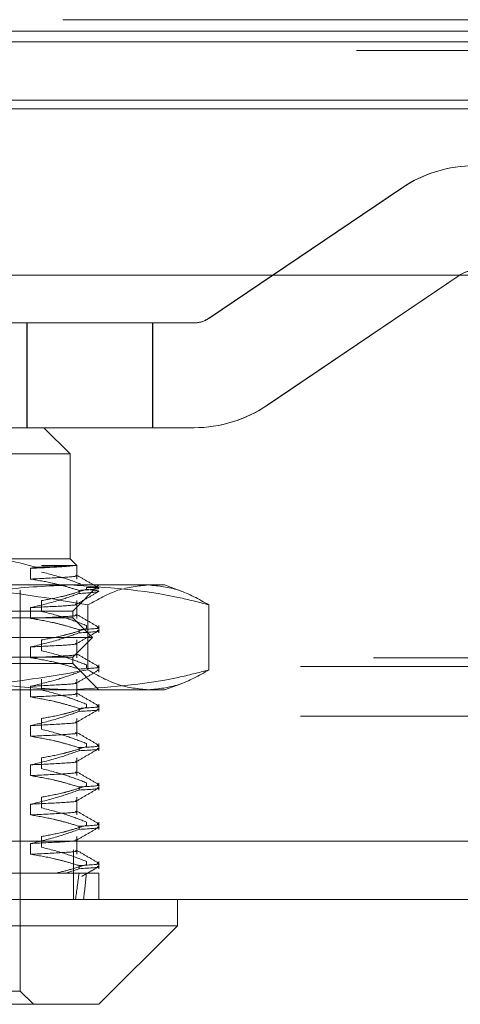
# Model space of a CAD drawing. Units: inches. Extents: x 0 to 23.4, y 0 to 16.5.
# Drawn here: x 7.6 to 7.7, y 12.5 to 12.6 of the extents above; entities that cross this region are included whole.
import ezdxf

# ---------------------------------------------------------------- set-up
doc = ezdxf.new("R2010")
doc.units = ezdxf.units.IN
doc.header["$MEASUREMENT"] = 0
doc.linetypes.add('HIDDEN', pattern=[0.07500000000000001, 0.05, -0.025])

msp = doc.modelspace()

# ---------------------------------------------------------------- linework, layer by layer
at = {"color": 7, "linetype": 'HIDDEN', "lineweight": 0}
for p, q in [((7.0097347968, 12.6246386853), (7.8986236857, 12.6246386853)), ((7.8942903524, 12.6227497964), (7.0096236857, 12.6227497964)), ((7.7587570191, 12.6209386853), (4.0616014635, 12.6209386853)), ((7.7587570191, 12.6194942409), (4.0616014635, 12.6194942409)), ((4.0616014635, 12.6097497964), (7.7587570191, 12.6097497964)), ((7.6340595288, 12.5747788161), (7.666284866, 12.5965327898)), ((7.6663339468, 12.5965327898), (7.6341086096, 12.5747788161)), ((7.6663339468, 12.5965327898), (7.666284866, 12.5965327898)), ((7.676074993, 12.5820301407), (7.6438496558, 12.5602761669)), ((7.6438987366, 12.5602761669), (7.6761240738, 12.5820301407)), ((7.676074993, 12.5820301407), (7.6761240738, 12.5820301407)), ((7.6037666482, 12.5740300252), (7.5846503659, 12.5740300252)), ((7.6037288187, 12.5565322124), (7.6037288187, 12.5740300252)), ((7.6037666482, 12.5565322124), (7.6037666482, 12.5740300252)), ((7.6247398686, 12.5740300252), (7.6037666482, 12.5740300252)), ((7.6246907878, 12.5565322124), (7.6246907878, 12.5740300252)), ((7.6247398686, 12.5565322124), (7.6247398686, 12.5740300252)), ((7.6316610779, 12.5740300252), (7.6247398686, 12.5740300252)), ((7.6340595288, 12.5747788161), (7.6341086096, 12.5747788161)), ((7.6438987366, 12.5602761669), (7.6438496558, 12.5602761669)), ((7.6037666482, 12.5565322124), (7.5914275185, 12.5565322124)), ((7.6247398686, 12.5565322124), (7.6037666482, 12.5565322124)), ((7.610935936, 12.5521577592), (7.6065614828, 12.5565322124)), ((7.6247398686, 12.5565322124), (7.6316610779, 12.5565322124)), ((7.610935936, 12.5521577592), (7.5243217627, 12.5521577592)), ((7.610935936, 12.5346599465), (7.610935936, 12.5521577592)), ((7.5970312776, 12.5346599465), (7.610935936, 12.5346599465)), ((7.6120650917, 12.5335307907), (7.610935936, 12.5346599465)), ((7.6051992212, 12.5332538691), (7.6043393155, 12.5330668595)), ((7.6043393155, 12.5330668595), (7.6043393155, 12.5312749041)), ((7.6061829354, 12.5335307907), (7.6116501247, 12.5335307907)), ((7.6120650917, 12.5335307907), (7.6116501247, 12.5335307907)), ((7.6120650917, 12.5312749041), (7.6120650917, 12.5335307907)), ((7.5806722073, 12.5302854933), (7.6240307182, 12.5302854933)), ((7.6113733813, 12.5259110401), (7.6157478345, 12.5302854933)), ((7.6155708854, 12.5298480479), (7.6136653366, 12.5298480479)), ((7.6136653366, 12.5298480479), (7.6136653366, 12.529559353)), ((7.6240307182, 12.5302854933), (7.6266839675, 12.5302854933)), ((7.6294775794, 12.5292687017), (7.6266839675, 12.5302854933)), ((7.6026244749, 12.4624814688), (7.6026244749, 12.5294106026)), ((7.6124309001, 12.5288631387), (7.6124309001, 12.5293803979)), ((7.6043393155, 12.5265051798), (7.6043393155, 12.5247132243)), ((7.6061829354, 12.5258826319), (7.6061829354, 12.5276745873)), ((7.6120650917, 12.5247132243), (7.6120650917, 12.5276745873)), ((7.6139256672, 12.5269603127), (7.6139256672, 12.5161128611)), ((7.6341357692, 12.5269603127), (7.6341357692, 12.5161128611)), ((7.5238843174, 12.5259110401), (7.6113733813, 12.5259110401)), ((7.6113733813, 12.5248174268), (7.5355114339, 12.5248174268)), ((7.6113733813, 12.5248174268), (7.6113733813, 12.5259110401)), ((7.6146542212, 12.5215365869), (7.6113733813, 12.5248174268)), ((7.6136653366, 12.5235149325), (7.6136653366, 12.5229976732)), ((7.6157478345, 12.5223014589), (7.6157478345, 12.5235149325)), ((7.6146542212, 12.5215365869), (7.5331026277, 12.5215365869)), ((7.6113733813, 12.518255747), (7.6146542212, 12.5215365869)), ((7.6124309001, 12.5223014589), (7.6124309001, 12.5228187181)), ((7.6043393155, 12.5199435), (7.6043393155, 12.5181515445)), ((7.6061829354, 12.5193209521), (7.6061829354, 12.5211129075)), ((7.6120650917, 12.5181515445), (7.6120650917, 12.5211129075)), ((4.0616014635, 12.5181275742), (7.7587570191, 12.5181275742)), ((7.6113733813, 12.518255747), (7.5355114339, 12.518255747)), ((7.6113733813, 12.5171621337), (7.6113733813, 12.518255747)), ((4.0494181302, 12.5166831298), (7.7709403524, 12.5166831298)), ((7.6113733813, 12.5171621337), (7.5238843174, 12.5171621337)), ((7.6157478345, 12.5127876805), (7.6113733813, 12.5171621337)), ((7.6136653366, 12.5169532527), (7.6136653366, 12.5164359934)), ((7.6157478345, 12.5157397791), (7.6157478345, 12.5169532527)), ((7.6156667753, 12.5160751784), (7.6154412637, 12.5161158332)), ((7.6043393155, 12.5133818202), (7.6043393155, 12.5115898647)), ((7.6061829354, 12.5127592723), (7.6061829354, 12.5145512277)), ((7.6120650917, 12.5115898647), (7.6120650917, 12.5145512277)), ((7.6266839675, 12.5127876805), (7.6294758575, 12.5138038454)), ((7.6240307182, 12.5127876805), (7.5806722073, 12.5127876805)), ((7.6266839675, 12.5127876805), (7.6240307182, 12.5127876805)), ((7.6136653366, 12.5103915729), (7.6136653366, 12.5098743136)), ((7.6157478345, 12.5091780993), (7.6157478345, 12.5103915729)), ((4.0494181302, 12.5083831298), (7.7709403524, 12.5083831298)), ((7.6124309001, 12.5091780993), (7.6124309001, 12.5096953586)), ((7.6043393155, 12.5068201404), (7.6043393155, 12.5050281849)), ((7.6061829354, 12.5061975925), (7.6061829354, 12.507989548)), ((7.6120650917, 12.5050281849), (7.6120650917, 12.507989548)), ((7.6136653366, 12.5038298931), (7.6136653366, 12.5033126338)), ((7.6157478345, 12.5026164195), (7.6157478345, 12.5038298931)), ((7.6124309001, 12.5026164195), (7.6124309001, 12.5031336788)), ((7.6043393155, 12.5002584606), (7.6043393155, 12.4984665051)), ((7.6061829354, 12.4996359127), (7.6061829354, 12.5014278682)), ((7.6120650917, 12.4984665051), (7.6120650917, 12.5014278682)), ((7.6136653366, 12.4972682133), (7.6136653366, 12.4967509541)), ((7.6157478345, 12.4960547397), (7.6157478345, 12.4972682133)), ((7.6124309001, 12.4960547397), (7.6124309001, 12.496571999)), ((7.6043393155, 12.4936967808), (7.6043393155, 12.4919048254)), ((7.6061829354, 12.4930742329), (7.6061829354, 12.4948661884)), ((7.6120650917, 12.4919048254), (7.6120650917, 12.4948661884)), ((7.6136653366, 12.4907065335), (7.6136653366, 12.4901892743)), ((7.6157478345, 12.4894930599), (7.6157478345, 12.4907065335)), ((7.6124309001, 12.4894930599), (7.6124309001, 12.4900103192)), ((4.0212446422, 12.4875364994), (7.7966130565, 12.4875364994)), ((7.6043393155, 12.487135101), (7.6043393155, 12.4853431456)), ((7.6061829354, 12.4865125531), (7.6061829354, 12.4883045086)), ((7.6120650917, 12.4853431456), (7.6120650917, 12.4883045086)), ((7.7967399605, 12.4860920549), (4.0211177382, 12.4860920549)), ((7.6115177382, 12.4860920549), (7.6115177382, 12.4777920549)), ((7.6136653366, 12.4841448537), (7.6136653366, 12.4836275945)), ((7.6157478345, 12.4829313801), (7.6157478345, 12.4841448537)), ((7.5816316551, 12.4821665081), (7.6102363815, 12.4821665081)), ((7.6124309001, 12.4829313801), (7.6102363815, 12.4821665081)), ((7.6102363815, 12.4821665081), (7.6124309001, 12.4821665081)), ((7.6124309001, 12.4829313801), (7.6124309001, 12.4834486394)), ((7.6124309001, 12.4821665081), (7.6157478345, 12.4821665081)), ((7.6157478345, 12.4777920549), (7.6157478345, 12.4821665081)), ((7.6026244749, 12.4624814688), (7.5326332238, 12.4624814688)), ((7.6048117015, 12.4602942422), (7.6026244749, 12.4624814688))]:
    msp.add_line(p, q, dxfattribs=at)
at = {"color": 7, "linetype": 'Continuous', "lineweight": 15}
for p, q in [((4.0616014635, 12.6209386853), (7.7587570191, 12.6209386853)), ((7.7587570191, 12.6111942409), (4.0616014635, 12.6111942409)), ((4.0616014635, 12.6097497964), (7.7587570191, 12.6097497964)), ((4.0212446422, 12.5819809438), (7.7966130565, 12.5819809438)), ((7.7966130565, 12.4875364994), (4.0212446422, 12.4875364994)), ((7.7967399605, 12.4777920549), (4.0211177382, 12.4777920549)), ((7.6288711941, 12.4734176018), (7.6288711941, 12.4777920549)), ((7.5063865046, 12.4734176018), (7.6288711941, 12.4734176018)), ((7.6157478345, 12.4602942422), (7.6288711941, 12.4734176018)), ((7.6157478345, 12.4602942422), (7.5195098642, 12.4602942422))]:
    msp.add_line(p, q, dxfattribs=at)
at = {"color": 7, "linetype": 'HIDDEN', "lineweight": 0}
for centre, radius, start, end in [((7.6785225249, 12.5784044846), 0.0218722598076369, 90.0000003704, 124.0216359756), ((7.6785716057, 12.5784044846), 0.0218722598076518, 90.0000003704, 124.0216359756), ((7.6785225248, 12.5784044795), 0.0043744520546704, 99.2409961546, 124.0216357656), ((7.631611997, 12.5784044772), 0.0043744519615974, 270.0000003706, 304.0216359753), ((7.6316610778, 12.5784044772), 0.0043744519615672, 270.0000003706, 304.0216359755), ((7.6316119969, 12.5784044722), 0.0218722598076552, 270.0000003704, 304.0216359756), ((7.6316610777, 12.5784044722), 0.0218722598075942, 270.0000003704, 304.0216359757)]:
    msp.add_arc(centre, radius, start, end, dxfattribs=at)
for major_axis, ratio, start_param, end_param in [((-0.03306416461325323, 0.3207729937600607), 0.1089865593, 3.549014634115681, 3.581385982431552), ((-0.03569263938503919, 0.3207731355029929), 0.1006064573, 3.549054037473236, 3.581425385789011)]:
    msp.add_ellipse((7.5676288493, 12.7708804189), major_axis=major_axis, ratio=ratio, start_param=start_param, end_param=end_param, dxfattribs=at)
for points, knots in [([(7.605199221187312, 12.53325386907065), (7.60299615619948, 12.53386011330233), (7.600291050537731, 12.53460451018239), (7.597541556359455, 12.53465126856847), (7.597031277618884, 12.53465994645932)], [0, 0, 0, 0, 0.8144099578011751, 0.9999999999999999, 0.9999999999999999, 0.9999999999999999, 0.9999999999999999]), ([(7.611650124663945, 12.53353079072878), (7.610991582019273, 12.53345700740108), (7.609659731954717, 12.53330778649557), (7.606125846450275, 12.53314775987581), (7.604339315522748, 12.53306685954526)], [0, 0, 0, 0, 0.4944570430248127, 1, 1, 1, 1]), ([(7.611650124663946, 12.53353079072878), (7.611055391847213, 12.53348499782261), (7.609890433264656, 12.53339529899052), (7.606740872944337, 12.53330034654403), (7.605199221187312, 12.53325386907065)], [0, 0, 0, 0, 0.5105184215469771, 1, 1, 1, 1]), ([(7.611835231383959, 12.53188271487231), (7.611908144752982, 12.5318669464474), (7.612444578434727, 12.53175093597715), (7.610286845478724, 12.53156162385491), (7.606326636472921, 12.53137070927565), (7.604339315522749, 12.53127490409403)], [0, 0, 0, 0, 0.0726702918514415, 0.5346453295721814, 1, 1, 1, 1]), ([(7.604339315522748, 12.53127490409403), (7.605536044487454, 12.53107305165902), (7.607493092150582, 12.53074295616717), (7.610186831504939, 12.53006410521535), (7.611682606580762, 12.52960838283295), (7.612430900145529, 12.5293803979363)], [0, 0, 0, 0, 0.4402664732982125, 0.7199812974648893, 1, 1, 1, 1]), ([(7.612685582686739, 12.53045931887042), (7.611966553134479, 12.53072523698431), (7.609818463303738, 12.53151966329746), (7.607635317397667, 12.53207491753358), (7.606182935354865, 12.53244431166317)], [0, 0, 0, 0, 0.3347297408003054, 1, 1, 1, 1]), ([(7.615711200006602, 12.52979756887589), (7.615096900957222, 12.53015250478506), (7.61386833166869, 12.53086235995714), (7.612639796328351, 12.53157226581382), (7.612025543062896, 12.53192721041844)], [0, 0, 0, 0, 0.5000117251128461, 1, 1, 1, 1]), ([(7.580672207281177, 12.53028549326596), (7.586226642169775, 12.53012137786343), (7.597385041154383, 12.52979168363212), (7.608395833841132, 12.52790689169883), (7.613925667195386, 12.52696031268358)], [0, 0, 0, 0, 0.4977806310976105, 1, 1, 1, 1]), ([(7.610987360250213, 12.53028549326597), (7.607290539671876, 12.53012416059947), (7.599866222190365, 12.52980015652332), (7.592173516193826, 12.52810859808962), (7.588172553458426, 12.52704868844265), (7.587838951325688, 12.52696031268358)], [0, 0, 0, 0, 0.4761863843725302, 0.9563241772324309, 1, 1, 1, 1]), ([(7.634135769174743, 12.52696031268358), (7.632427359943729, 12.52740308602728), (7.62478338204759, 12.52938419780704), (7.617017549425857, 12.5298915404149), (7.610987360250213, 12.53028549326597)], [0, 0, 0, 0, 0.22349740596151, 1, 1, 1, 1]), ([(7.615570885369855, 12.52984804794663), (7.61568147279483, 12.52980142722646), (7.616072733921217, 12.529636481931), (7.613952129472333, 12.52948736670722), (7.612430900145529, 12.5293803979363)], [0, 0, 0, 0, 0.2826435276016129, 1, 1, 1, 1]), ([(7.613925667195386, 12.52696031268358), (7.615592264783842, 12.52789993203637), (7.618938088663106, 12.52978629074091), (7.622328908831291, 12.53011867423409), (7.624030718185066, 12.53028549326596)], [0, 0, 0, 0, 0.4981127664208782, 1, 1, 1, 1]), ([(7.624030718185066, 12.53028549326596), (7.625718598120353, 12.53012137786343), (7.629109408910974, 12.52979168363211), (7.632455365146009, 12.52790689169883), (7.634135769174743, 12.52696031268358)], [0, 0, 0, 0, 0.4977806310976263, 1, 1, 1, 1]), ([(7.612430900145529, 12.52886313867077), (7.611300030457993, 12.52846221193084), (7.608628669004956, 12.52751513531333), (7.605908153128383, 12.52687457254744), (7.604339315522746, 12.52650517975523)], [0, 0, 0, 0, 0.4233308398795744, 1, 1, 1, 1]), ([(7.606182935354864, 12.52767458732438), (7.60735880521943, 12.5278905784607), (7.609122386146663, 12.5282145240434), (7.611613006990019, 12.52889002237665), (7.612928232597, 12.52931895969866), (7.613665336624154, 12.52955935300135)], [0, 0, 0, 0, 0.467931262668902, 0.7018078062599471, 0.9999999999999999, 0.9999999999999999, 0.9999999999999999, 0.9999999999999999]), ([(7.61202775639271, 12.52706876992169), (7.612642010919577, 12.52742370367661), (7.61387054927151, 12.52813358811579), (7.615099114154314, 12.52884342282907), (7.615713411245132, 12.52919834864979)], [0, 0, 0, 0, 0.4999880759935777, 1, 1, 1, 1]), ([(7.612430900145525, 12.52886313867077), (7.613953108413222, 12.52897049651058), (7.617039314201563, 12.52918815948988), (7.614800102615049, 12.52943450991535), (7.613665336624154, 12.52955935300135)], [0, 0, 0, 0, 0.4932296716722411, 1, 1, 1, 1]), ([(7.611835231383961, 12.52711299053352), (7.611908144752983, 12.52709722210861), (7.612444578434728, 12.52698121163836), (7.610286845478726, 12.52679189951612), (7.606326636472919, 12.52660098493686), (7.604339315522746, 12.52650517975523)], [0, 0, 0, 0, 0.0726702918513731, 0.5346453295721139, 1, 1, 1, 1]), ([(7.611835231383961, 12.52532103508229), (7.611908144752983, 12.52530526665738), (7.612444578434728, 12.52518925618712), (7.610286845478726, 12.52499994406489), (7.606326636472921, 12.52480902948562), (7.604339315522748, 12.524713224304)], [0, 0, 0, 0, 0.0726702918513791, 0.5346453295721204, 1, 1, 1, 1]), ([(7.604339315522746, 12.524713224304), (7.605611402497162, 12.52449720353257), (7.607519279663352, 12.52417321538904), (7.610212574630398, 12.52349327670602), (7.611634318994593, 12.5230609461828), (7.612430900145529, 12.52281871814627)], [0, 0, 0, 0, 0.4680233101994535, 0.7019417734270502, 1, 1, 1, 1]), ([(7.613665336624154, 12.52351493247686), (7.612621188805742, 12.52391811829433), (7.610151545596011, 12.52487174296204), (7.607635319002309, 12.52551267905978), (7.606182935354865, 12.52588263187314)], [0, 0, 0, 0, 0.4227929825238623, 1, 1, 1, 1]), ([(7.615711200006602, 12.52323588908587), (7.615096900957222, 12.52359082499504), (7.61386833166869, 12.52430068016711), (7.612639796328351, 12.52501058602379), (7.612025543062897, 12.52536553062841)], [0, 0, 0, 0, 0.5000117251128553, 1, 1, 1, 1]), ([(7.615441263662754, 12.52319477222962), (7.615541555548084, 12.52317903291709), (7.61640436284944, 12.5230436282059), (7.614295038592823, 12.52292423404527), (7.612430900145526, 12.52281871814628)], [0, 0, 0, 0, 0.1162390317901353, 1, 1, 1, 1]), ([(7.612430900145528, 12.52230145888074), (7.611300030457993, 12.52190053214082), (7.608628669004957, 12.5209534555233), (7.605908153128384, 12.52031289275741), (7.604339315522746, 12.5199434999652)], [0, 0, 0, 0, 0.4233308398793992, 1, 1, 1, 1]), ([(7.606182935354864, 12.52111290753435), (7.607358805219431, 12.52132889867067), (7.609122386146665, 12.52165284425338), (7.61161300699002, 12.52232834258662), (7.612928232597002, 12.52275727990863), (7.613665336624154, 12.52299767321132)], [0, 0, 0, 0, 0.4679312626690051, 0.7018078062600122, 1, 1, 1, 1]), ([(7.612027756392709, 12.52050709013166), (7.612642010919576, 12.52086202388658), (7.61387054927151, 12.52157190832576), (7.615099114154314, 12.52228174303905), (7.615713411245133, 12.52263666885977)], [0, 0, 0, 0, 0.4999880759935529, 1, 1, 1, 1]), ([(7.612430900145526, 12.52230145888075), (7.614295038592823, 12.52240697477974), (7.616404362849439, 12.52252636894037), (7.615541555548084, 12.52266177365155), (7.615441263662754, 12.52267751296408)], [0, 0, 0, 0, 0.8837609682098997, 1, 1, 1, 1]), ([(7.611835231383958, 12.52055131074349), (7.611908144752981, 12.52053554231858), (7.612444578434724, 12.52041953184833), (7.610286845478724, 12.52023021972609), (7.606326636472919, 12.52003930514683), (7.604339315522746, 12.51994349996521)], [0, 0, 0, 0, 0.07267029185138, 0.5346453295721539, 1, 1, 1, 1]), ([(7.611835231383958, 12.51875935529226), (7.611908144752981, 12.51874358686735), (7.612444578434725, 12.5186275763971), (7.610286845478725, 12.51843826427486), (7.606326636472919, 12.5182473496956), (7.604339315522748, 12.51815154451398)], [0, 0, 0, 0, 0.0726702918513825, 0.5346453295721646, 1, 1, 1, 1]), ([(7.604339315522746, 12.51815154451397), (7.605611402497161, 12.51793552374254), (7.607519279663352, 12.51761153559902), (7.610212574630399, 12.51693159691599), (7.611634318994592, 12.51649926639277), (7.612430900145526, 12.51625703835625)], [0, 0, 0, 0, 0.4680233101994749, 0.7019417734271721, 0.9999999999999999, 0.9999999999999999, 0.9999999999999999, 0.9999999999999999]), ([(7.613665336624154, 12.51695325268683), (7.612621188805743, 12.5173564385043), (7.610151545596013, 12.51831006317202), (7.607635319002309, 12.51895099926975), (7.606182935354862, 12.51932095208312)], [0, 0, 0, 0, 0.4227929825236271, 1, 1, 1, 1]), ([(7.615711200006601, 12.51667420929584), (7.615096900957222, 12.51702914520501), (7.613868331668689, 12.51773900037709), (7.61263979632835, 12.51844890623377), (7.612025543062895, 12.51880385083838)], [0, 0, 0, 0, 0.5000117251128695, 1, 1, 1, 1]), ([(7.615441263662754, 12.51663309243959), (7.615541555548083, 12.51661735312706), (7.616404362849438, 12.51648194841588), (7.614295038592823, 12.51636255425525), (7.612430900145526, 12.51625703835625)], [0, 0, 0, 0, 0.1162390317901557, 1, 1, 1, 1]), ([(7.613925667195385, 12.51611286107494), (7.608441267744312, 12.51517324172216), (7.597430910610763, 12.51328688301762), (7.586272480766699, 12.51295449952444), (7.580672207281176, 12.51278768049256)], [0, 0, 0, 0, 0.4981127664209198, 1, 1, 1, 1]), ([(7.587838951325685, 12.51611286107494), (7.588172553597606, 12.51602448592648), (7.592145435934805, 12.51497202287115), (7.599837639852597, 12.5132776513225), (7.607261986661841, 12.51295139082106), (7.610987360250215, 12.51278768049256)], [0, 0, 0, 0, 0.0436758706791327, 0.5201376303083116, 1, 1, 1, 1]), ([(7.612430900145526, 12.51573977909072), (7.611300030457993, 12.51533885235079), (7.608628669004958, 12.51439177573327), (7.605908153128386, 12.51375121296739), (7.604339315522748, 12.51338182017518)], [0, 0, 0, 0, 0.4233308398794108, 1, 1, 1, 1]), ([(7.610987360250215, 12.51278768049256), (7.617017549425861, 12.51318163334363), (7.624783382047595, 12.51368897595149), (7.63242735994373, 12.51567008773125), (7.634135769174743, 12.51611286107494)], [0, 0, 0, 0, 0.7765025940384375, 1, 1, 1, 1]), ([(7.61202775639271, 12.51394541034163), (7.612642010919576, 12.51430034409656), (7.613870549271509, 12.51501022853573), (7.615099114154313, 12.51572006324902), (7.615713411245132, 12.51607498906974)], [0, 0, 0, 0, 0.4999880759935282, 0.9999999999999999, 0.9999999999999999, 0.9999999999999999, 0.9999999999999999]), ([(7.624030718185066, 12.51278768049256), (7.622342838249776, 12.51295179589509), (7.618952027459154, 12.51328149012641), (7.615606071224119, 12.5151662820597), (7.613925667195385, 12.51611286107494)], [0, 0, 0, 0, 0.4977806310976218, 1, 1, 1, 1]), ([(7.634135769174743, 12.51611286107494), (7.632469171586286, 12.51517324172216), (7.629123347707024, 12.51328688301762), (7.62573252753884, 12.51295449952444), (7.624030718185066, 12.51278768049256)], [0, 0, 0, 0, 0.4981127664209108, 1, 1, 1, 1]), ([(7.611835231383958, 12.51398963095346), (7.611908144752982, 12.51397386252856), (7.612444578434725, 12.5138578520583), (7.610286845478724, 12.51366853993606), (7.606326636472919, 12.5134776253568), (7.604339315522746, 12.51338182017518)], [0, 0, 0, 0, 0.0726702918513298, 0.534645329572098, 1, 1, 1, 1]), ([(7.611835231383958, 12.51219767550223), (7.611908144752981, 12.51218190707733), (7.612444578434725, 12.51206589660707), (7.610286845478721, 12.51187658448483), (7.606326636472919, 12.51168566990557), (7.604339315522748, 12.51158986472395)], [0, 0, 0, 0, 0.07267029185135, 0.5346453295721304, 0.9999999999999999, 0.9999999999999999, 0.9999999999999999, 0.9999999999999999]), ([(7.604339315522748, 12.51158986472395), (7.605611402497162, 12.51137384395251), (7.607519279663352, 12.51104985580899), (7.610212574630399, 12.51036991712597), (7.611634318994592, 12.50993758660274), (7.612430900145526, 12.50969535856622)], [0, 0, 0, 0, 0.468023310199549, 0.7019417734271179, 1, 1, 1, 1]), ([(7.613665336624154, 12.5103915728968), (7.612621188805742, 12.51079475871427), (7.610151545596012, 12.51174838338199), (7.607635319002309, 12.51238931947973), (7.606182935354864, 12.51275927229309)], [0, 0, 0, 0, 0.4227929825237277, 1, 1, 1, 1]), ([(7.6157112000066, 12.51011252950581), (7.61509690095722, 12.51046746541498), (7.613868331668688, 12.51117732058706), (7.61263979632835, 12.51188722644374), (7.612025543062895, 12.51224217104836)], [0, 0, 0, 0, 0.50001172511287, 1, 1, 1, 1]), ([(7.615441263662753, 12.51007141264956), (7.615541555548083, 12.51005567333703), (7.616404362849436, 12.50992026862585), (7.614295038592821, 12.50980087446522), (7.612430900145528, 12.50969535856622)], [0, 0, 0, 0, 0.1162390317900821, 1, 1, 1, 1]), ([(7.612430900145528, 12.50917809930069), (7.611300030457993, 12.50877717256076), (7.608628669004959, 12.50783009594325), (7.605908153128386, 12.50718953317736), (7.604339315522746, 12.50682014038515)], [0, 0, 0, 0, 0.4233308398793993, 1, 1, 1, 1]), ([(7.606182935354865, 12.5079895479543), (7.607358805219432, 12.50820553909062), (7.609122386146667, 12.50852948467333), (7.611613006990018, 12.50920498300657), (7.612928232597, 12.50963392032858), (7.613665336624154, 12.50987431363127)], [0, 0, 0, 0, 0.4679312626687216, 0.7018078062599354, 1, 1, 1, 1]), ([(7.61202775639271, 12.50738373055161), (7.612642010919576, 12.50773866430653), (7.613870549271509, 12.50844854874571), (7.615099114154313, 12.509158383459), (7.615713411245131, 12.50951330927971)], [0, 0, 0, 0, 0.4999880759935934, 1, 1, 1, 1]), ([(7.612430900145526, 12.50917809930069), (7.614295038592823, 12.50928361519969), (7.616404362849439, 12.50940300936032), (7.615541555548083, 12.5095384140715), (7.615441263662754, 12.50955415338403)], [0, 0, 0, 0, 0.8837609682098917, 1, 1, 1, 1]), ([(7.611835231383959, 12.50742795116344), (7.611908144752982, 12.50741218273853), (7.612444578434725, 12.50729617226828), (7.610286845478725, 12.50710686014604), (7.606326636472919, 12.50691594556678), (7.604339315522746, 12.50682014038516)], [0, 0, 0, 0, 0.0726702918513116, 0.5346453295720943, 1, 1, 1, 1]), ([(7.611835231383958, 12.50563599571221), (7.611908144752981, 12.5056202272873), (7.612444578434725, 12.50550421681705), (7.610286845478724, 12.50531490469481), (7.606326636472919, 12.50512399011555), (7.604339315522746, 12.50502818493393)], [0, 0, 0, 0, 0.072670291851347, 0.5346453295721416, 1, 1, 1, 1]), ([(7.604339315522746, 12.50502818493392), (7.605611402497162, 12.50481216416249), (7.607519279663353, 12.50448817601897), (7.610212574630399, 12.50380823733594), (7.611634318994592, 12.50337590681272), (7.612430900145526, 12.50313367877619)], [0, 0, 0, 0, 0.4680233101995679, 0.7019417734272131, 1, 1, 1, 1]), ([(7.613665336624155, 12.50382989310678), (7.612621188805742, 12.50423307892425), (7.610151545596008, 12.50518670359196), (7.607635319002308, 12.5058276396897), (7.606182935354865, 12.50619759250306)], [0, 0, 0, 0, 0.4227929825237767, 1, 1, 1, 1]), ([(7.615711200006601, 12.50355084971579), (7.61509690095722, 12.50390578562496), (7.613868331668689, 12.50461564079703), (7.61263979632835, 12.50532554665372), (7.612025543062895, 12.50568049125833)], [0, 0, 0, 0, 0.5000117251128305, 1, 1, 1, 1]), ([(7.615441263662754, 12.50350973285954), (7.615541555548084, 12.50349399354701), (7.616404362849438, 12.50335858883582), (7.614295038592823, 12.50323919467519), (7.612430900145528, 12.5031336787762)], [0, 0, 0, 0, 0.1162390317901156, 1, 1, 1, 1]), ([(7.612430900145529, 12.50261641951066), (7.611300030457993, 12.50221549277074), (7.608628669004959, 12.50126841615322), (7.605908153128386, 12.50062785338733), (7.604339315522748, 12.50025846059513)], [0, 0, 0, 0, 0.423330839879426, 1, 1, 1, 1]), ([(7.606182935354867, 12.50142786816427), (7.607358805219435, 12.50164385930059), (7.609122386146667, 12.5019678048833), (7.611613006990018, 12.50264330321654), (7.612928232597, 12.50307224053855), (7.613665336624154, 12.50331263384124)], [0, 0, 0, 0, 0.4679312626687731, 0.7018078062598405, 1, 1, 1, 1]), ([(7.612027756392709, 12.50082205076158), (7.612642010919576, 12.5011769845165), (7.613870549271509, 12.50188686895568), (7.615099114154314, 12.50259670366897), (7.615713411245132, 12.50295162948969)], [0, 0, 0, 0, 0.4999880759935673, 1, 1, 1, 1]), ([(7.612430900145528, 12.50261641951066), (7.614295038592823, 12.50272193540966), (7.61640436284944, 12.50284132957029), (7.615541555548084, 12.50297673428148), (7.615441263662754, 12.50299247359401)], [0, 0, 0, 0, 0.8837609682099488, 1, 1, 1, 1]), ([(7.611835231383958, 12.50086627137341), (7.611908144752981, 12.5008505029485), (7.612444578434724, 12.50073449247825), (7.610286845478724, 12.50054518035601), (7.606326636472919, 12.50035426577675), (7.604339315522746, 12.50025846059513)], [0, 0, 0, 0, 0.0726702918514046, 0.5346453295721366, 0.9999999999999999, 0.9999999999999999, 0.9999999999999999, 0.9999999999999999]), ([(7.611835231383957, 12.49907431592218), (7.61190814475298, 12.49905854749727), (7.612444578434724, 12.49894253702702), (7.610286845478724, 12.49875322490478), (7.606326636472919, 12.49856231032552), (7.604339315522746, 12.4984665051439)], [0, 0, 0, 0, 0.0726702918513853, 0.5346453295721436, 1, 1, 1, 1]), ([(7.604339315522748, 12.49846650514389), (7.605611402497164, 12.49825048437246), (7.607519279663355, 12.49792649622894), (7.610212574630399, 12.49724655754591), (7.611634318994593, 12.49681422702269), (7.612430900145528, 12.49657199898617)], [0, 0, 0, 0, 0.4680233101996099, 0.7019417734270449, 0.9999999999999999, 0.9999999999999999, 0.9999999999999999, 0.9999999999999999]), ([(7.613665336624155, 12.49726821331675), (7.612621188805743, 12.49767139913422), (7.610151545596012, 12.49862502380194), (7.607635319002311, 12.49926595989967), (7.606182935354866, 12.49963591271304)], [0, 0, 0, 0, 0.4227929825238555, 1, 1, 1, 1]), ([(7.615711200006602, 12.49698916992576), (7.615096900957222, 12.49734410583493), (7.613868331668689, 12.49805396100701), (7.61263979632835, 12.49876386686369), (7.612025543062894, 12.49911881146831)], [0, 0, 0, 0, 0.5000117251128711, 1, 1, 1, 1]), ([(7.615441263662754, 12.49694805306951), (7.615541555548086, 12.49693231375698), (7.616404362849439, 12.4967969090458), (7.614295038592823, 12.49667751488517), (7.612430900145529, 12.49657199898617)], [0, 0, 0, 0, 0.1162390317900482, 1, 1, 1, 1]), ([(7.612430900145529, 12.49605473972064), (7.611300030457995, 12.49565381298071), (7.608628669004961, 12.4947067363632), (7.605908153128387, 12.49406617359731), (7.604339315522746, 12.4936967808051)], [0, 0, 0, 0, 0.4233308398792645, 1, 1, 1, 1]), ([(7.606182935354868, 12.49486618837424), (7.607358805219436, 12.49508217951056), (7.609122386146669, 12.49540612509327), (7.611613006990019, 12.49608162342652), (7.612928232597002, 12.49651056074853), (7.613665336624155, 12.49675095405122)], [0, 0, 0, 0, 0.4679312626689006, 0.7018078062599993, 0.9999999999999999, 0.9999999999999999, 0.9999999999999999, 0.9999999999999999]), ([(7.61202775639271, 12.49426037097155), (7.612642010919577, 12.49461530472647), (7.61387054927151, 12.49532518916565), (7.615099114154315, 12.49603502387894), (7.615713411245134, 12.49638994969966)], [0, 0, 0, 0, 0.4999880759936057, 1, 1, 1, 1]), ([(7.612430900145529, 12.49605473972064), (7.614295038592824, 12.49616025561964), (7.61640436284944, 12.49627964978027), (7.615541555548086, 12.49641505449145), (7.615441263662754, 12.49643079380398)], [0, 0, 0, 0, 0.8837609682099726, 1, 1, 1, 1]), ([(7.611835231383958, 12.49430459158338), (7.611908144752982, 12.49428882315848), (7.612444578434724, 12.49417281268823), (7.610286845478725, 12.49398350056599), (7.606326636472919, 12.49379258598672), (7.604339315522745, 12.4936967808051)], [0, 0, 0, 0, 0.0726702918513034, 0.5346453295720478, 1, 1, 1, 1]), ([(7.611835231383958, 12.49251263613215), (7.611908144752981, 12.49249686770725), (7.612444578434725, 12.49238085723699), (7.610286845478725, 12.49219154511476), (7.606326636472921, 12.49200063053549), (7.604339315522746, 12.49190482535387)], [0, 0, 0, 0, 0.0726702918513205, 0.5346453295720557, 1, 1, 1, 1]), ([(7.604339315522746, 12.49190482535387), (7.605611402497162, 12.49168880458243), (7.607519279663353, 12.49136481643892), (7.610212574630399, 12.49068487775589), (7.611634318994593, 12.49025254723266), (7.612430900145529, 12.49001031919614)], [0, 0, 0, 0, 0.4680233101995894, 0.7019417734271319, 1, 1, 1, 1]), ([(7.613665336624155, 12.49070653352672), (7.612621188805744, 12.4911097193442), (7.610151545596012, 12.49206334401191), (7.607635319002311, 12.49270428010965), (7.606182935354865, 12.49307423292301)], [0, 0, 0, 0, 0.4227929825236256, 1, 1, 1, 1]), ([(7.615711200006601, 12.49042749013574), (7.615096900957222, 12.49078242604491), (7.613868331668689, 12.49149228121698), (7.612639796328351, 12.49220218707366), (7.612025543062896, 12.49255713167828)], [0, 0, 0, 0, 0.5000117251128444, 0.9999999999999999, 0.9999999999999999, 0.9999999999999999, 0.9999999999999999]), ([(7.606182935354865, 12.48830450858422), (7.607358805219434, 12.48852049972054), (7.609122386146666, 12.48884444530325), (7.61161300699002, 12.48951994363649), (7.612928232597003, 12.4899488809585), (7.613665336624155, 12.49018927426119)], [0, 0, 0, 0, 0.4679312626689157, 0.7018078062599149, 1, 1, 1, 1]), ([(7.615441263662754, 12.49038637327948), (7.615541555548084, 12.49037063396696), (7.616404362849438, 12.49023522925577), (7.614295038592823, 12.49011583509514), (7.612430900145528, 12.49001031919614)], [0, 0, 0, 0, 0.1162390317900262, 1, 1, 1, 1]), ([(7.612430900145529, 12.48949305993061), (7.611300030457993, 12.48909213319069), (7.608628669004957, 12.48814505657317), (7.605908153128387, 12.48750449380728), (7.60433931552275, 12.48713510101507)], [0, 0, 0, 0, 0.423330839879413, 1, 1, 1, 1]), ([(7.61202775639271, 12.48769869118153), (7.612642010919577, 12.48805362493645), (7.61387054927151, 12.48876350937563), (7.615099114154314, 12.48947334408892), (7.615713411245132, 12.48982826990964)], [0, 0, 0, 0, 0.499988075993566, 1, 1, 1, 1]), ([(7.612430900145529, 12.48949305993061), (7.614295038592824, 12.48959857582961), (7.616404362849439, 12.48971796999024), (7.615541555548086, 12.48985337470142), (7.615441263662755, 12.48986911401395)], [0, 0, 0, 0, 0.8837609682100003, 1, 1, 1, 1]), ([(7.611835231383959, 12.48774291179336), (7.611908144752982, 12.48772714336845), (7.612444578434727, 12.4876111328982), (7.610286845478726, 12.48742182077596), (7.606326636472922, 12.4872309061967), (7.604339315522748, 12.48713510101508)], [0, 0, 0, 0, 0.0726702918513077, 0.5346453295720313, 1, 1, 1, 1]), ([(7.611835231383959, 12.48595095634213), (7.611908144752982, 12.48593518791722), (7.612444578434728, 12.48581917744696), (7.610286845478726, 12.48562986532473), (7.606326636472921, 12.48543895074547), (7.604339315522746, 12.48534314556385)], [0, 0, 0, 0, 0.0726702918513059, 0.5346453295720554, 1, 1, 1, 1]), ([(7.604339315522748, 12.48534314556384), (7.605611402497163, 12.48512712479241), (7.607519279663354, 12.48480313664889), (7.610212574630399, 12.48412319796586), (7.611634318994594, 12.48369086744264), (7.612430900145529, 12.48344863940611)], [0, 0, 0, 0, 0.468023310199297, 0.7019417734269454, 1, 1, 1, 1]), ([(7.613665336624155, 12.4841448537367), (7.612586637522644, 12.48456082932105), (7.610116729981836, 12.48551329255307), (7.607600330820762, 12.48615250703258), (7.606182935354867, 12.48651255313299)], [0, 0, 0, 0, 0.436736632319366, 1, 1, 1, 1]), ([(7.615711200006602, 12.48386581034571), (7.615096900957222, 12.48422074625488), (7.61386833166869, 12.48493060142695), (7.612639796328351, 12.48564050728364), (7.612025543062896, 12.48599545188825)], [0, 0, 0, 0, 0.5000117251128335, 0.9999999999999999, 0.9999999999999999, 0.9999999999999999, 0.9999999999999999]), ([(7.608450914310698, 12.4821665081391), (7.609324285177188, 12.48237074568406), (7.611072525489176, 12.48277957121627), (7.612800572489347, 12.48334475856136), (7.613665336624155, 12.48362759447117)], [0, 0, 0, 0, 0.4995714035998297, 1, 1, 1, 1]), ([(7.615441263662754, 12.48382469348946), (7.615541555548084, 12.48380895417693), (7.616404362849438, 12.48367354946575), (7.614295038592823, 12.48355415530512), (7.612430900145528, 12.48344863940612)], [0, 0, 0, 0, 0.1162390317899696, 1, 1, 1, 1]), ([(7.609470764667599, 12.48216650813911), (7.609368600472822, 12.48216650813911), (7.609147462225029, 12.48216650813911), (7.608694572444468, 12.4821665081391), (7.608450914310696, 12.4821665081391)], [0, 0, 0, 0, 0.4619924223747751, 1, 1, 1, 1]), ([(7.612430900145528, 12.48293138014058), (7.614295038592823, 12.48303689603958), (7.616404362849437, 12.48315629020022), (7.615541555548084, 12.4832916949114), (7.615441263662754, 12.48330743422392)], [0, 0, 0, 0, 0.8837609682098821, 1, 1, 1, 1]), ([(7.612875833839595, 12.48162705864192), (7.613348555151137, 12.48190020362418), (7.614294014408705, 12.48244650320033), (7.615239491731887, 12.48299277453946), (7.615712238710877, 12.48326591501459)], [0, 0, 0, 0, 0.4999912029631299, 1, 1, 1, 1]), ([(7.613213823873803, 12.4821665081391), (7.613560790509028, 12.4821665081391), (7.613971175761723, 12.4821665081391), (7.613300204976305, 12.4821665081391), (7.613196516943429, 12.4821665081391)], [0, 0, 0, 0, 0.8454656519629216, 1, 1, 1, 1])]:
    msp.add_open_spline(points, degree=3, knots=knots, dxfattribs=at)

doc.saveas('drawing.dxf')
